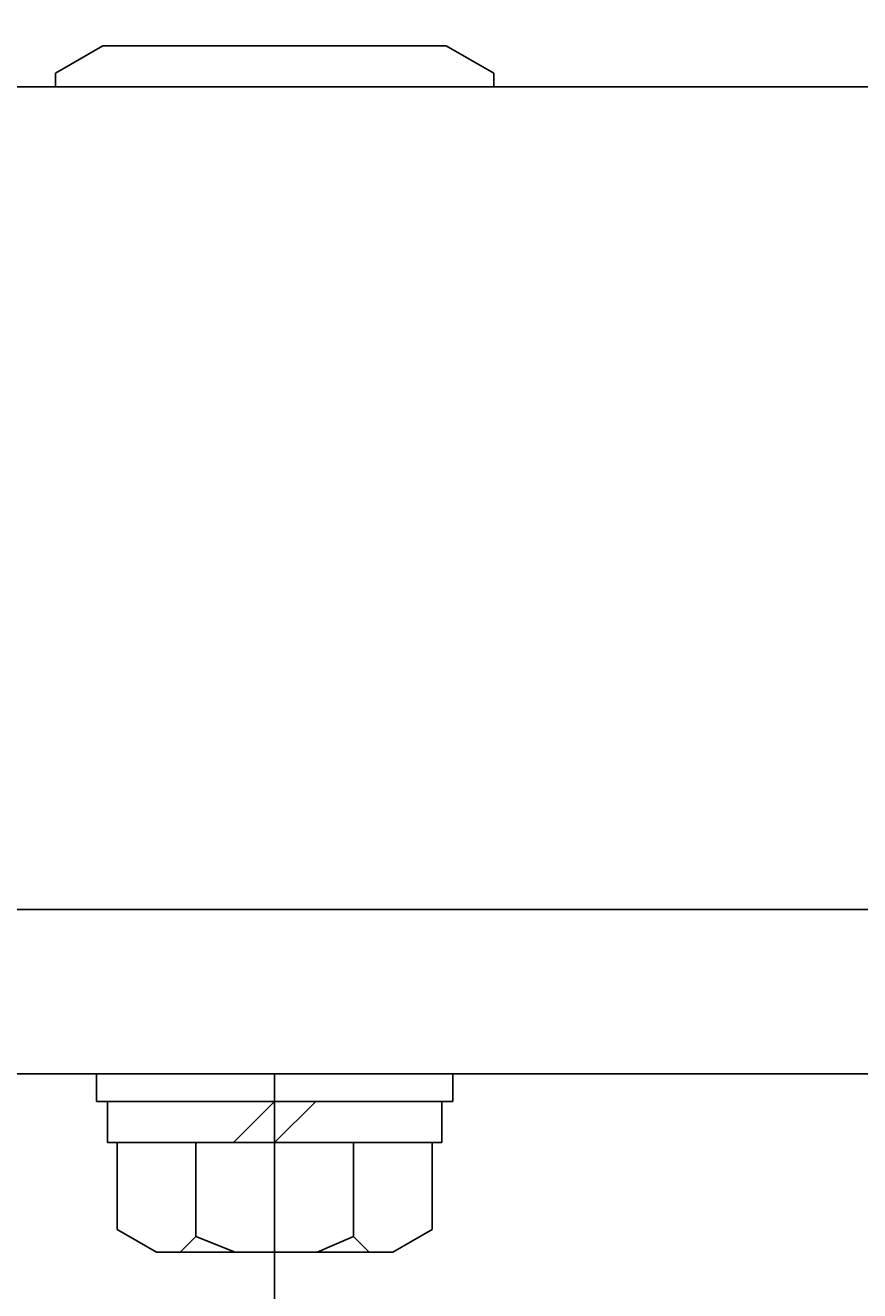
# Model space of a CAD drawing. Extents: x -12207 to -4307, y 8386 to 14140.
# Drawn here: x -8935 to -8904, y 10300 to 10347 of the extents above; entities that cross this region are included whole.
import ezdxf

# ---------------------------------------------------------------- set-up
doc = ezdxf.new("R2010")
doc.units = 0
doc.header["$MEASUREMENT"] = 0
for name, pattern in [('CENTER', [33, 30, -1, 1, -1]), ('CENTER2', [23, 20, -1, 1, -1]), ('DASHED2', [2, 1, -1])]:
    doc.linetypes.add(name, pattern=pattern)
doc.layers.get('0').update_dxf_attribs({"linetype": 'CONTINUOUS'})
doc.layers.add('DIMENSION', color=7, linetype='CONTINUOUS')
doc.styles.get("Standard").update_dxf_attribs({"font": 'txt.shx', "width": 0.7, "bigfont": 'bigfont.shx'})
doc.styles.add('STYLE1', font='ＭＳ Ｐゴシック')
doc.dimstyles.get("Standard").update_dxf_attribs({"dimtxt": 0.18, "dimasz": 0.18, "dimexe": 0.18, "dimexo": 0.0625, "dimgap": 0.09, "dimtad": 0, "dimtih": 1, "dimtoh": 1, "dimdec": 4, "dimzin": 0, "dimdsep": 46, "dimtxsty": 'STANDARD', "dimcen": 0.09, "dimadec": 0, "dimazin": 0, "dimtfac": 1, "dimtdec": 4, "dimtofl": 0, "dimtmove": 0, "dimatfit": 3, "dimfxl": 1, "dimtolj": 1, "dimtzin": 0, "dimarcsym": 0})

# ---------------------------------------------------------------- blocks, each defined once
blk = doc.blocks.new('*D6')
at = {"color": 4, "linetype": 'Continuous'}
for p, q in [((-9088.101, 10355.618), (-9088.101, 11064.793)), ((-7483.101, 10351.208), (-7483.101, 11064.793)), ((-9088.101, 11048.793), (-8285.601, 11048.793)), ((-7483.101, 11048.793), (-8285.601, 11048.793))]:
    blk.add_line(p, q, dxfattribs=at)
for points in [[(-9095.098, 11055.791), (-9081.103, 11055.791), (-9090.433, 11058.123), (-9085.768, 11058.123)], [(-7490.098, 11055.791), (-7476.103, 11055.791), (-7485.433, 11058.123), (-7480.768, 11058.123)], [(-9097.431, 11051.126), (-9078.771, 11051.126), (-9095.098, 11055.791), (-9081.103, 11055.791)], [(-7492.431, 11051.126), (-7473.771, 11051.126), (-7490.098, 11055.791), (-7476.103, 11055.791)], [(-9097.431, 11046.461), (-9078.771, 11046.461), (-9097.431, 11051.126), (-9078.771, 11051.126)], [(-7492.431, 11046.461), (-7473.771, 11046.461), (-7492.431, 11051.126), (-7473.771, 11051.126)], [(-9095.098, 11041.796), (-9081.103, 11041.796), (-9097.431, 11046.461), (-9078.771, 11046.461)], [(-7490.098, 11041.796), (-7476.103, 11041.796), (-7492.431, 11046.461), (-7473.771, 11046.461)], [(-9090.433, 11039.463), (-9085.768, 11039.463), (-9095.098, 11041.796), (-9081.103, 11041.796)], [(-7485.433, 11039.463), (-7480.768, 11039.463), (-7490.098, 11041.796), (-7476.103, 11041.796)], [(-9090.433, 11039.463), (-9090.433, 11039.463), (-9090.433, 11039.463), (-9085.768, 11039.463)], [(-7485.433, 11039.463), (-7485.433, 11039.463), (-7485.433, 11039.463), (-7480.768, 11039.463)]]:
    blk.add_solid(points, dxfattribs=at)
at = {"layer": 'DIMENSION', "color": 4, "linetype": 'Continuous', "style": 'STYLE1'}
blk.add_text('1605', height=60, dxfattribs=at).set_placement((-8345.601, 11067.543))
blk = doc.blocks.new('C70')
at = {"color": 4, "linetype": 'Continuous'}
for p, q in [((-8931.351, 10305.883), (-8931.351, 10302.713)), ((-8928.476, 10302.461), (-8928.476, 10305.883)), ((-8922.726, 10302.461), (-8922.726, 10305.883)), ((-8919.851, 10302.713), (-8919.851, 10305.883)), ((-8931.351, 10302.713), (-8929.913, 10301.883)), ((-8919.851, 10302.713), (-8921.288, 10301.883)), ((-8928.476, 10302.461), (-8929.053, 10301.883)), ((-8928.476, 10302.461), (-8927.038, 10301.883)), ((-8922.726, 10302.461), (-8924.043, 10301.883)), ((-8922.726, 10302.461), (-8922.148, 10301.883)), ((-8929.913, 10301.883), (-8921.288, 10301.883))]:
    blk.add_line(p, q, dxfattribs=at)
blk = doc.blocks.new('C71')
at = {"color": 4, "linetype": 'Continuous'}
for p, q in [((-8932.101, 10307.383), (-8932.101, 10308.383)), ((-8932.101, 10308.383), (-8919.101, 10308.383)), ((-8919.101, 10308.383), (-8919.101, 10307.383)), ((-8932.101, 10307.383), (-8919.101, 10307.383)), ((-8931.701, 10305.883), (-8931.701, 10307.383)), ((-8925.601, 10307.383), (-8927.101, 10305.883)), ((-8925.601, 10305.883), (-8924.101, 10307.383)), ((-8919.501, 10307.383), (-8919.501, 10305.883)), ((-8919.501, 10305.883), (-8931.701, 10305.883))]:
    blk.add_line(p, q, dxfattribs=at)
blk = doc.blocks.new('C69')
at = {"color": 4, "linetype": 'Continuous'}
for p, q in [((-8933.601, 10344.883), (-8931.869, 10345.883)), ((-8919.333, 10345.883), (-8931.869, 10345.883)), ((-8917.601, 10344.883), (-8919.333, 10345.883)), ((-8933.601, 10344.383), (-8933.601, 10344.883)), ((-8917.601, 10344.383), (-8917.601, 10344.883)), ((-8933.601, 10344.383), (-8917.601, 10344.383))]:
    blk.add_line(p, q, dxfattribs=at)
for name in ['C71', 'C70']:
    blk.add_blockref(name, (0, 0), dxfattribs=at)
blk = doc.blocks.new('C96')
at = {"color": 7, "linetype": 'Continuous'}
for p, q in [((-8977.101, 10344.383), (-8874.101, 10344.383)), ((-8874.101, 10314.383), (-8977.101, 10314.383))]:
    blk.add_line(p, q, dxfattribs=at)
blk = doc.blocks.new('*D124')
at = {"color": 4, "linetype": 'Continuous'}
for p, q in [((-9088.101, 10355.618), (-9088.101, 10964.531)), ((-8763.101, 10338.854), (-8763.101, 10964.531)), ((-9088.101, 10948.531), (-8925.601, 10948.531)), ((-8763.101, 10948.531), (-8925.601, 10948.531))]:
    blk.add_line(p, q, dxfattribs=at)
for points in [[(-9095.098, 10955.528), (-9081.103, 10955.528), (-9090.433, 10957.861), (-9085.768, 10957.861)], [(-8770.098, 10955.528), (-8756.103, 10955.528), (-8765.433, 10957.861), (-8760.768, 10957.861)], [(-9097.431, 10950.863), (-9078.771, 10950.863), (-9095.098, 10955.528), (-9081.103, 10955.528)], [(-8772.431, 10950.863), (-8753.771, 10950.863), (-8770.098, 10955.528), (-8756.103, 10955.528)], [(-9097.431, 10946.198), (-9078.771, 10946.198), (-9097.431, 10950.863), (-9078.771, 10950.863)], [(-8772.431, 10946.198), (-8753.771, 10946.198), (-8772.431, 10950.863), (-8753.771, 10950.863)], [(-9095.098, 10941.533), (-9081.103, 10941.533), (-9097.431, 10946.198), (-9078.771, 10946.198)], [(-8770.098, 10941.533), (-8756.103, 10941.533), (-8772.431, 10946.198), (-8753.771, 10946.198)], [(-9090.433, 10939.201), (-9085.768, 10939.201), (-9095.098, 10941.533), (-9081.103, 10941.533)], [(-8765.433, 10939.201), (-8760.768, 10939.201), (-8770.098, 10941.533), (-8756.103, 10941.533)], [(-9090.433, 10939.201), (-9090.433, 10939.201), (-9090.433, 10939.201), (-9085.768, 10939.201)], [(-8765.433, 10939.201), (-8765.433, 10939.201), (-8765.433, 10939.201), (-8760.768, 10939.201)]]:
    blk.add_solid(points, dxfattribs=at)
at = {"layer": 'DIMENSION', "color": 4, "linetype": 'Continuous', "style": 'STYLE1'}
blk.add_text('325', height=60, dxfattribs=at).set_placement((-8970.601, 10967.281))

msp = doc.modelspace()

# ---------------------------------------------------------------- linework, layer by layer
at = {"color": 4, "linetype": 'Continuous'}
for p, q in [((-9083.60065, 10314.38307), (-8767.60065, 10314.38307)), ((-8767.60065, 10308.38307), (-9083.60065, 10308.38307))]:
    msp.add_line(p, q, dxfattribs=at)
at = {"color": 3, "linetype": 'CENTER2'}
msp.add_line((-8925.60065, 10308.38307), (-8925.60065, 10094.38306), dxfattribs=at)

# ---------------------------------------------------------------- block references
at = {"color": 4, "linetype": 'DASHED2'}
msp.add_blockref('C69', (0, 0), dxfattribs=at)
at = {"color": 7, "linetype": 'CENTER'}
msp.add_blockref('C96', (0, 0), dxfattribs=at)

# ---------------------------------------------------------------- dimensions: what is measured, and where the dimension line sits
at = {"layer": 'DIMENSION', "color": 4, "linetype": 'Continuous'}
dim = msp.add_linear_dim(base=(-7483.10065, 11048.79328), p1=(-9088.10065, 10339.61781), p2=(-7483.10065, 10335.20757), dimstyle='Standard', dxfattribs=at)
dim.commit()
dim.dimension.update_dxf_attribs({"geometry": '*D6', "text_midpoint": (-8285.60065, 11048.79328)})
dim = msp.add_linear_dim(base=(-9088.10065, 10948.53089), p1=(-8763.10065, 10322.85431), p2=(-9088.10065, 10339.61781), angle=180, dimstyle='Standard', dxfattribs=at)
dim.commit()
dim.dimension.update_dxf_attribs({"geometry": '*D124', "text_midpoint": (-8925.60065, 10948.53089)})

doc.saveas('drawing.dxf')
